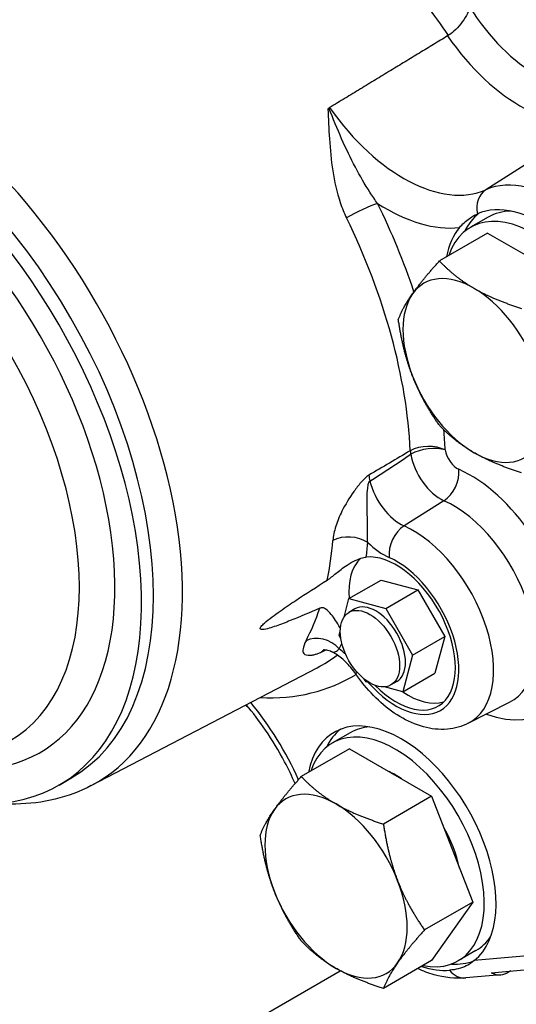
# Model space of a CAD drawing. Units: millimetres. Extents: x 78 to 1045, y 10 to 1362.
# Drawn here: x 268 to 327, y 922 to 1040 of the extents above; entities that cross this region are included whole.
import ezdxf

# ---------------------------------------------------------------- set-up
doc = ezdxf.new("R2010")
doc.units = ezdxf.units.MM
doc.header["$LTSCALE"] = 5
doc.layers.add('Visible Edges(Hillmar_metric)', color=7, linetype='Continuous', lineweight=25)
doc.layers.add('Visible Tangent Edges(Hillmar_Metric)', color=7, linetype='Continuous', lineweight=25, true_color=0xc0c0c0)

msp = doc.modelspace()

# ---------------------------------------------------------------- linework, layer by layer
at = {"layer": 'Visible Edges(Hillmar_metric)'}
for p, q in [((306.566, 1025.136), (306.566, 1025.136)), ((307.257, 1023.654), (307.257, 1023.654)), ((309.154, 1020.087), (309.154, 1020.087)), ((323.962, 1016.029), (321.841, 1014.805)), ((323.876, 1014.114), (318.128, 1010.796)), ((323.876, 1014.114), (333.674, 1008.457)), ((310.695, 985.106), (310.695, 985.106)), ((307.342, 970.541), (311.18, 972.756)), ((311.18, 972.756), (315.562, 971.582)), ((311.724, 969.366), (315.562, 971.582)), ((315.562, 971.582), (318.77, 966.026)), ((306.753, 968.346), (307.342, 970.541)), ((307.342, 970.541), (311.724, 969.366)), ((308.049, 969.314), (307.342, 968.906)), ((311.724, 969.366), (314.931, 963.81)), ((306.167, 966.158), (306.307, 966.68)), ((306.371, 965.806), (306.167, 966.158)), ((314.931, 963.81), (318.77, 966.026)), ((318.77, 966.026), (317.595, 961.644)), ((314.931, 963.81), (313.757, 959.428)), ((276.604, 948.246), (303.549, 962.303)), ((313.757, 959.428), (317.595, 961.644)), ((309.375, 960.602), (309.172, 960.955)), ((309.897, 960.462), (309.375, 960.602)), ((313.049, 960.654), (312.342, 960.246)), ((313.757, 959.428), (311.562, 960.016)), ((294.999, 957.843), (295.454, 957.439)), ((321.579, 955.679), (326.503, 958.182)), ((307.491, 954.558), (305.37, 953.333)), ((307.405, 952.643), (301.657, 949.324)), ((307.405, 952.643), (317.203, 946.986)), ((272.762, 948.319), (274.176, 949.136)), ((317.203, 946.986), (311.455, 943.668)), ((317.203, 946.986), (322.102, 934.36)), ((322.102, 934.36), (316.354, 931.041)), ((322.102, 934.36), (317.203, 927.39)), ((322.491, 928.577), (320.37, 927.353)), ((317.203, 927.39), (311.455, 924.072)), ((324.302, 925.944), (348.742, 928.127)), ((290.052, 916.799), (306.302, 926.181)), ((326.643, 926.153), (326.165, 925.903)), ((325.445, 925.69), (321.269, 925.317))]:
    msp.add_line(p, q, dxfattribs=at)
for centre, major_axis, ratio, start_param, end_param in [((250.426, 990.272), (-23.75, 41.136), 0.5773503, 3.1415927, 6.2831853), ((249.012, 989.455), (-23.75, 41.136), 0.5773503, 2.5719713, 6.8528066), ((305.485, 1031.754), (-2.797, -3.154), 0.4082483, 0.9240982, 0.9659382), ((304.778, 1028.071), (-1.408, -1.241), 0.3472593, 4.2374608, 4.2956512), ((329.341, 1001.814), (-7.5, 12.99), 0.5773503, 2.6731756, 6.7516024), ((330.168, 1002.292), (-8, 13.856), 0.5773503, 4.4505896, 6.2215023), ((331.462, 1003.039), (-7.5, 12.99), 0.5773503, 5.9646741, 6.2831853), ((331.462, 1003.039), (-8, 13.856), 0.5773503, 0.0809399, 0.3692532), ((330.048, 1002.222), (-8, 13.856), 0.5773503, 0.2132168, 0.5799021), ((322.27, 997.732), (-6, 10.392), 0.5773503, 5.4977871, 6.5449847), ((322.27, 997.732), (-6, 10.392), 0.5773503, 4.4505896, 5.4977871), ((322.27, 997.732), (-6, 10.392), 0.5773503, 0.2617994, 1.3089969), ((322.27, 997.732), (6, -10.392), 0.5773503, 4.4505896, 5.4977871), ((322.27, 997.732), (6, -10.392), 0.5773503, 5.4977871, 6.5449847), ((312.973, 966.384), (-5, 8.66), 0.5773503, 1.9935956, 6.0262572), ((314.388, 967.2), (-5, 8.66), 0.5773503, 0.1497874, 0.8742394), ((310.549, 964.984), (-2.5, 4.33), 0.5773503, 3.1415927, 6.2831853), ((300.591, 971.058), (3, -5.196), 0.5773503, 5.9226778, 5.9227456), ((300.591, 971.058), (3, -5.196), 0.5773503, 6.2509576, 6.2510647), ((314.388, 967.2), (5, -8.66), 0.5773503, 5.4089459, 6.1412883), ((313.577, 940.751), (-8, 13.856), 0.5773503, 3.234688, 6.8630874), ((312.87, 940.343), (-7.5, 12.99), 0.5773503, 2.6731756, 6.7516024), ((314.991, 941.568), (-8, 13.856), 0.5773503, 0.0885038, 0.3692532), ((314.991, 941.568), (-7.5, 12.99), 0.5773503, 6.0086937, 6.2831853), ((312.87, 940.343), (5.625, -9.743), 0.5773503, 2.2617843, 2.4506047), ((305.798, 936.26), (-6, 10.392), 0.5773503, 5.4977871, 6.5449847), ((305.798, 936.26), (-6, 10.392), 0.5773503, 0.2617994, 1.3089969), ((305.798, 936.26), (-6, 10.392), 0.5773503, 4.4505896, 5.4977871), ((312.87, 940.343), (5.625, -9.743), 0.5773503, 1.061444, 1.5565498), ((305.798, 936.26), (6, -10.392), 0.5773503, 0.2617994, 1.3089969), ((305.798, 936.26), (6, -10.392), 0.5773503, 4.4505896, 5.4977871), ((314.991, 941.568), (7.5, -12.99), 0.5773503, 0, 0.2744916), ((314.991, 941.568), (8, -13.856), 0.5773503, 5.9139321, 6.1946862), ((305.798, 936.26), (6, -10.392), 0.5773503, 5.4977871, 6.5449847), ((313.697, 940.821), (8, -13.856), 0.5773503, 5.7032832, 6.0213859), ((325.179, 928.678), (0.267, -2.988), 0.7886751, 5.7916867, 6.5991581)]:
    msp.add_ellipse(centre, major_axis=major_axis, ratio=ratio, start_param=start_param, end_param=end_param, dxfattribs=at)
msp.add_ellipse((309.842, 964.576), major_axis=(-2.5, 4.33), ratio=0.5773503, dxfattribs=at)
for points, knots in [([(321.759, 1041.051), (321.681, 1040.762), (321.526, 1040.384), (321.174, 1039.741), (320.922, 1039.362), (320.444, 1038.764), (320.137, 1038.437), (319.631, 1037.984), (319.35, 1037.772), (319.111, 1037.626)], [-0.4661715, -0.4661715, -0.4661715, -0.4661715, -0.33933235, -0.33933235, -0.22044578, -0.22044578, -0.10805447, -0.10805447, -0.01030983, -0.01030983, -0.01030983, -0.01030983]), ([(320.536, 1014.788), (320.694, 1014.98), (320.879, 1015.173), (321.284, 1015.54), (321.497, 1015.709), (321.893, 1015.984), (322.072, 1016.096), (322.351, 1016.25), (322.45, 1016.301), (322.592, 1016.368), (322.634, 1016.388), (322.677, 1016.407)], [-0.96727144, -0.96727144, -0.96727144, -0.96727144, -0.89937363, -0.89937363, -0.83348385, -0.83348385, -0.7809159, -0.7809159, -0.75227162, -0.75227162, -0.73998243, -0.73998243, -0.73998243, -0.73998243]), ([(304.75, 972.744), (304.774, 972.759), (304.798, 972.774), (304.924, 972.858), (305.029, 972.936), (305.31, 973.154), (305.497, 973.308), (306.023, 973.736), (306.449, 974.079), (307.512, 974.806), (308.166, 975.166), (309.003, 975.43), (309.217, 975.475), (309.408, 975.493)], [1.21648627, 1.21648627, 1.21648627, 1.21648627, 1.22934946, 1.22934946, 1.28103882, 1.28103882, 1.36916582, 1.36916582, 1.54944974, 1.54944974, 1.78145274, 1.78145274, 1.87206787, 1.87206787, 1.87206787, 1.87206787]), ([(303.856, 969.406), (302.659, 968.876), (301.485, 968.374), (299.802, 967.7), (299.212, 967.472), (298.352, 967.172), (298.07, 967.08), (297.534, 966.928), (297.277, 966.865), (296.954, 966.844), (296.838, 966.847), (296.77, 966.912), (296.759, 966.928), (296.75, 966.969), (296.751, 966.994), (296.766, 967.049), (296.78, 967.082), (296.819, 967.149), (296.843, 967.184), (296.975, 967.356), (297.131, 967.505), (297.551, 967.884), (297.853, 968.121), (298.475, 968.591), (298.794, 968.822), (299.756, 969.501), (300.401, 969.936), (302.228, 971.147), (303.482, 971.949), (304.75, 972.744)], [5.4270456, 5.4270456, 5.4270456, 5.4270456, 5.925165, 5.925165, 6.1609738, 6.1609738, 6.2788782, 6.2788782, 6.3967826, 6.3967826, 6.451212, 6.451212, 6.4632816, 6.4632816, 6.4753512, 6.4753512, 6.4874207, 6.4874207, 6.4994903, 6.4994903, 6.5539197, 6.5539197, 6.6718241, 6.6718241, 6.7897285, 6.7897285, 7.0255373, 7.0255373, 7.5236568, 7.5236568, 7.5236568, 7.5236568]), ([(306.322, 966.991), (306.31, 967.015), (306.297, 967.038), (305.933, 967.71), (305.564, 968.246), (305, 968.927), (304.781, 969.144), (304.459, 969.365), (304.322, 969.435), (304.088, 969.466), (303.993, 969.459), (303.879, 969.416), (303.867, 969.411), (303.856, 969.406)], [0.61999018, 0.61999018, 0.61999018, 0.61999018, 0.6284574, 0.6284574, 0.86227505, 0.86227505, 1.02566571, 1.02566571, 1.12297961, 1.12297961, 1.18154872, 1.18154872, 1.18821171, 1.18821171, 1.18821171, 1.18821171]), ([(305.127, 964.269), (304.924, 964.353), (304.738, 964.395), (304.475, 964.429), (304.374, 964.427), (304.315, 964.424), (304.314, 964.423), (304.314, 964.423)], [0, 0, 0, 0, 0.09805716, 0.09805716, 0.18915964, 0.18915964, 0.25128079, 0.25128079, 0.25128079, 0.25128079]), ([(308.182, 961.517), (307.987, 961.797), (307.781, 962.065), (307.358, 962.564), (307.141, 962.796), (306.706, 963.218), (306.488, 963.408), (306.062, 963.738), (305.855, 963.879), (305.467, 964.111), (305.285, 964.202), (305.124, 964.269)], [4.07507619, 4.07507619, 4.07507619, 4.07507619, 4.23033377, 4.23033377, 4.38559136, 4.38559136, 4.54084895, 4.54084895, 4.69610654, 4.69610654, 4.85136412, 4.85136412, 4.85136412, 4.85136412]), ([(321.579, 955.679), (320.797, 955.282), (319.938, 955.049), (318.115, 954.892), (317.153, 955.003), (315.25, 955.519), (314.308, 955.94), (312.514, 957.015), (311.66, 957.67), (310.057, 959.163), (309.308, 960.002), (308.474, 961.107), (308.327, 961.311), (308.182, 961.517)], [3.9578687, 3.9578687, 3.9578687, 3.9578687, 4.1908297, 4.1908297, 4.4529367, 4.4529367, 4.7313033, 4.7313033, 5.0096699, 5.0096699, 5.2880365, 5.2880365, 5.3497018, 5.3497018, 5.3497018, 5.3497018]), ([(300.913, 948.484), (300.533, 949.361), (300.114, 950.233), (298.977, 952.388), (298.215, 953.653), (296.664, 955.92), (295.889, 956.935), (295.081, 957.885)], [3.73004495, 3.73004495, 3.73004495, 3.73004495, 3.86097337, 3.86097337, 4.05892254, 4.05892254, 4.23368909, 4.23368909, 4.23368909, 4.23368909]), ([(276.604, 948.246), (273.889, 946.83), (270.816, 946.098), (266.827, 946.038), (266.043, 946.065), (265.251, 946.13)], [3.95168604, 3.95168604, 3.95168604, 3.95168604, 4.23831442, 4.23831442, 4.30755103, 4.30755103, 4.30755103, 4.30755103]), ([(322.286, 927.384), (321.982, 927.139), (321.669, 926.932), (320.734, 926.469), (320.057, 926.304), (319.354, 926.241)], [-1.76415545, -1.76415545, -1.76415545, -1.76415545, -1.57381339, -1.57381339, -1.22946059, -1.22946059, -1.22946059, -1.22946059]), ([(321.269, 925.317), (320.013, 925.205), (318.74, 925.356), (316.839, 925.894), (316.186, 926.138), (315.543, 926.432)], [4.1887902, 4.1887902, 4.1887902, 4.1887902, 4.4629036, 4.4629036, 4.60909072, 4.60909072, 4.60909072, 4.60909072])]:
    msp.add_open_spline(points, degree=3, knots=knots, dxfattribs=at)
for points, weights in [([(319.111, 1037.626), (312.21, 1033.432), (305.038, 1029.074)], [2.47145352211, 2.44196413853, 2.41205073867]), ([(314.921, 1006.873), (316.058, 1008.491), (318.128, 1010.796)], [1, 1.0379548493, 1]), ([(318.128, 1010.796), (319.996, 1008.842), (322.27, 1007.53)], [1, 1.0379548493, 1]), ([(322.27, 1007.53), (324.543, 1006.217), (327.926, 1005.139)], [1, 1.0379548493, 1]), ([(313.229, 1003.826), (313.784, 1005.256), (314.921, 1006.873)], [1, 1.0379548493, 1]), ([(314.921, 997.075), (313.784, 1000.005), (313.229, 1003.826)], [1, 1.0379548493, 1]), ([(318.128, 991.2), (316.058, 994.145), (314.921, 997.075)], [1, 1.0379548493, 1]), ([(322.27, 987.934), (319.996, 989.246), (318.128, 991.2)], [1, 1.0379548493, 1]), ([(327.926, 985.543), (324.543, 986.621), (322.27, 987.934)], [1, 1.0379548493, 1]), ([(298.45, 945.402), (299.587, 947.019), (301.657, 949.324)], [1, 1.0379548493, 1]), ([(301.657, 949.324), (303.525, 947.371), (305.798, 946.058)], [1, 1.0379548493, 1]), ([(296.758, 942.355), (297.313, 943.785), (298.45, 945.402)], [1, 1.0379548493, 1]), ([(305.798, 946.058), (308.072, 944.746), (311.455, 943.668)], [1, 1.0379548493, 1]), ([(311.455, 943.668), (312.01, 939.847), (313.147, 936.917)], [1, 1.0379548493, 1]), ([(298.45, 935.604), (297.313, 938.534), (296.758, 942.355)], [1, 1.0379548493, 1]), ([(313.147, 936.917), (314.284, 933.987), (316.354, 931.041)], [1, 1.0379548493, 1]), ([(301.657, 929.729), (299.587, 932.674), (298.45, 935.604)], [1, 1.0379548493, 1]), ([(316.354, 931.041), (314.284, 928.736), (313.147, 927.119)], [1, 1.0379548493, 1]), ([(305.798, 926.463), (303.525, 927.775), (301.657, 929.729)], [1, 1.0379548493, 1]), ([(311.455, 924.072), (308.072, 925.15), (305.798, 926.463)], [1, 1.0379548493, 1]), ([(313.147, 927.119), (312.01, 925.502), (311.455, 924.072)], [1, 1.0379548493, 1])]:
    msp.add_rational_spline(points, weights, degree=2, dxfattribs=at)
at = {"layer": 'Visible Tangent Edges(Hillmar_Metric)'}
for p, q in [((337.281, 1027.938), (323.666, 1019.285)), ((318.67, 982.214), (313.913, 979.2)), ((345.638, 929.47), (322.286, 927.384))]:
    msp.add_line(p, q, dxfattribs=at)
for centre, major_axis, ratio, start_param, end_param in [((329.818, 1047.038), (8.656, -14.993), 0.5773503, 4.7791672, 6.2215023), ((252.473, 991.454), (24.75, -42.868), 0.5773503, 6.2584901, 9.4494732), ((327.771, 1045.855), (10.155, -17.59), 0.5773503, 4.8505293, 6.2215023), ((249.012, 989.455), (21.5, -37.239), 0.5773503, 5.907435, 9.8005282), ((246.89, 988.231), (-20, 34.641), 0.5773503, 3.1415927, 6.2831853), ((313.834, 1037.809), (10.499, -18.186), 0.5773503, 4.8637932, 6.2215023), ((332.095, 1003.404), (-9.001, 15.589), 0.5773503, 4.4505896, 6.2215023), ((325.144, 1016.682), (-1.215, 2.743), 0.8149438, 0.1218643, 1.3189527), ((308.637, 1016.439), (-2.696, -1.316), 0.0978133, 3.7604836, 5.2963733), ((311.787, 1036.627), (11.999, -20.782), 0.5773503, 5.437149, 6.0395103), ((280.831, 1007.827), (-26.899, 46.59), 0.5773503, 4.3762511, 4.5923042), ((278.784, 1006.645), (25.399, -43.993), 0.5773503, 0.8393759, 1.4507116), ((280.831, 1007.827), (-26.899, 46.59), 0.5773503, 3.9809686, 4.0337181), ((316.695, 987.041), (-2.997, -0.137), 0.5453604, 3.9014201, 5.4373099), ((316.695, 987.041), (2.959, 0.496), 0.4436266, 0.6999925, 2.2271556), ((316.695, 987.041), (-1.561, 2.562), 0.5229347, 0.8273005, 0.9844436), ((318.259, 986.609), (2.563, -4.439), 0.5773503, 4.1379911, 5.6115012), ((320.288, 987.78), (-1.064, 1.843), 0.5773503, 0.9963984, 2.4699085), ((311.758, 984.114), (-1.513, 2.59), 0.5349722, 0.8315901, 1.1018934), ((318.337, 984.731), (1.221, 2.74), 0.6391329, 3.9069215, 5.4340846), ((321.812, 971.487), (8.436, -14.611), 0.5773503, 5.6602304, 8.7530938), ((313.478, 983.848), (-2.71, 4.694), 0.5773503, 1.1041233, 2.4699085), ((319.783, 970.316), (6.937, -12.016), 0.5773503, 6.2523075, 8.7530938), ((314.246, 976.683), (-1.221, -2.74), 0.6391329, 3.9069215, 5.4340846), ((315.002, 967.555), (6.79, -11.76), 0.5773503, 6.2523075, 8.7530938), ((307.46, 976.005), (-2.991, 0.237), 0.6254094, 3.9745308, 5.5104206), ((269.945, 1001.541), (25.181, -43.615), 0.5773503, 0.5721321, 0.6982523), ((271.993, 1002.723), (-26.68, 46.212), 0.5773503, 3.7974444, 3.839845), ((311.449, 982.677), (4.209, -7.29), 0.5773503, 5.1785793, 5.6115012), ((312.973, 966.384), (5.291, -9.165), 0.5773503, 5.0430804, 8.7530938), ((269.945, 1001.541), (25.181, -43.615), 0.5773503, 0.3489453, 0.4750654), ((304.066, 963.339), (2.654, -1.398), 0.7672895, 1.1204119, 2.6563017), ((271.993, 1002.723), (26.68, -46.212), 0.5773503, 0.3489453, 0.3689527), ((278.784, 1006.645), (25.399, -43.993), 0.5773503, 6.2584901, 6.3549894), ((305.775, 961.784), (-1.361, 2.673), 0.6004258, 0.0366669, 0.2437562), ((304.979, 958.531), (-4.209, 7.29), 0.5773503, 5.1574343, 5.2933962), ((280.831, 1007.827), (26.899, -46.59), 0.5773503, 5.928817, 6.3003388), ((310.642, 963.235), (-2.46, -1.717), 0.1204698, 5.8674179, 6.2831853), ((287.43, 945.725), (-11.999, 20.782), 0.5773503, 4.5384384, 4.9944718), ((321.002, 928.305), (0.267, -2.988), 0.7886751, 5.4020698, 6.2831853)]:
    msp.add_ellipse(centre, major_axis=major_axis, ratio=ratio, start_param=start_param, end_param=end_param, dxfattribs=at)
for points in [[(313.789, 1044.751), (315.682, 1042.52), (317.488, 1040.147), (319.179, 1037.668)], [(314.652, 988.174), (313.009, 987.179), (311.361, 986.22), (309.714, 985.261)], [(309.838, 984.563), (311.468, 985.593), (313.097, 986.63), (314.715, 987.778)], [(305.698, 965.013), (305.699, 965.014), (305.7, 965.014), (305.701, 965.014)], [(304.066, 964.181), (304.222, 964.261), (304.378, 964.34), (304.534, 964.42)]]:
    msp.add_open_spline(points, degree=3, dxfattribs=at)
for points, knots in [([(304.827, 1028.942), (304.881, 1027.755), (304.978, 1025.326), (305.329, 1021.552), (306.025, 1018.359), (306.759, 1016.517), (307.043, 1015.933)], [-1.4402509, -1.4402509, -1.4402509, -1.4402509, -1.0362496, -0.6217498, -0.2072499, 0, 0, 0, 0]), ([(310.759, 1017.663), (310.446, 1018.077), (309.524, 1019.409), (308.088, 1021.911), (306.448, 1025.307), (305.435, 1027.764), (304.954, 1029.021)], [0, 0, 0, 0, 0.2072499, 0.6217498, 1.0362496, 1.4507494, 1.4507494, 1.4507494, 1.4507494]), ([(309.714, 985.261), (309.543, 985.162), (309.215, 984.884), (308.611, 984.214), (307.63, 982.948), (306.54, 981.18), (305.7, 979.142), (305.463, 977.996), (305.422, 977.48)], [-0.98419116, -0.98419116, -0.98419116, -0.98419116, -0.91389179, -0.84359242, -0.70299369, -0.42179621, -0.21089811, 0, 0, 0, 0]), ([(309.581, 977.23), (309.548, 977.555), (309.526, 978.3), (309.553, 979.806), (309.503, 981.544), (309.517, 983.246), (309.635, 984.178), (309.755, 984.503), (309.838, 984.563)], [0, 0, 0, 0, 0.21089811, 0.42179621, 0.70299369, 0.84359242, 0.91389179, 0.98419116, 0.98419116, 0.98419116, 0.98419116]), ([(302.219, 965.526), (302.02, 965.149), (301.899, 964.825), (301.857, 964.57), (301.815, 964.314), (301.853, 964.125), (301.957, 963.999), (302.097, 963.83), (302.356, 963.771), (302.696, 963.792), (302.739, 963.794), (302.782, 963.798), (302.828, 963.803), (302.963, 963.818), (303.112, 963.845), (303.275, 963.885), (303.383, 963.912), (303.498, 963.945), (303.627, 963.991), (303.756, 964.037), (303.899, 964.096), (304.066, 964.181)], [-0.98419116, -0.98419116, -0.98419116, -0.98419116, -0.77329305, -0.77329305, -0.77329305, -0.56239495, -0.56239495, -0.56239495, -0.28119747, -0.28119747, -0.28119747, -0.24604779, -0.24604779, -0.24604779, -0.14059874, -0.14059874, -0.14059874, -0.07029937, -0.07029937, -0.07029937, 0, 0, 0, 0]), ([(305.127, 964.269), (305.216, 964.232), (305.438, 964.145), (305.743, 964.183), (306.026, 964.41), (306.187, 964.564)], [0.43534182, 0.43534182, 0.43534182, 0.43534182, 0.56239495, 0.77329305, 0.98419116, 0.98419116, 0.98419116, 0.98419116])]:
    msp.add_open_spline(points, degree=3, knots=knots, dxfattribs=at)

doc.saveas('drawing.dxf')
